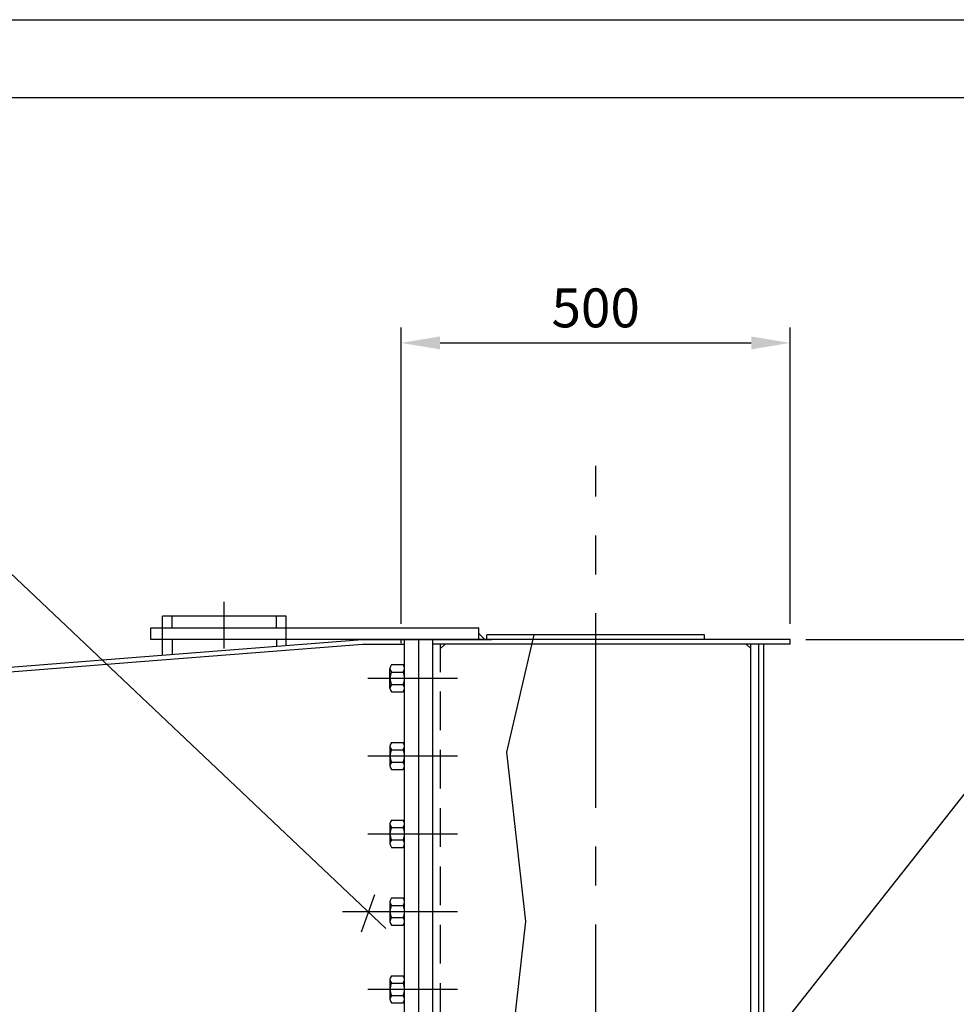
# Model space of a CAD drawing. Extents: x 0 to 16820, y 0 to 11880.
# Drawn here: x 9591 to 10794, y 10614 to 11880 of the extents above; entities that cross this region are included whole.
import ezdxf

# ---------------------------------------------------------------- set-up
doc = ezdxf.new("R2010")
doc.units = 0
doc.header["$LTSCALE"] = 200
doc.header["$MEASUREMENT"] = 0
doc.linetypes.add('CENTER', pattern=[2, 1.25, -0.25, 0.25, -0.25])
doc.linetypes.add('HIDDEN', pattern=[0.375, 0.25, -0.125])
doc.layers.get('0').update_dxf_attribs({"linetype": 'CONTINUOUS'})
doc.layers.get('DEFPOINTS').update_dxf_attribs({"linetype": 'CONTINUOUS'})
doc.layers.add('QUOTE', color=1, linetype='CONTINUOUS')
doc.styles.get("Standard").update_dxf_attribs({"font": 'ROMANS.SHX'})
doc.dimstyles.new('STYLE20', dxfattribs={"dimscale": 20, "dimtxt": 2.5, "dimasz": 2.5, "dimexe": 1, "dimexo": 1, "dimgap": 1, "dimtad": 1, "dimdec": 4, "dimdsep": 46, "dimtxsty": 'Standard', "dimcen": 0, "dimclrd": 256, "dimclre": 256, "dimclrt": 256, "dimadec": 0, "dimazin": 0, "dimtfac": 1, "dimtdec": 4, "dimtmove": 0, "dimatfit": 3, "dimfxl": 0, "dimtolj": 1, "dimtzin": 0, "dimarcsym": 0})

# ---------------------------------------------------------------- blocks, each defined once
blk = doc.blocks.new('*D19')
at = {"linetype": 'ByBlock'}
for p, q in [((10523.8, 11103.2), (10523.8, 11484.4)), ((11023.8, 11103.2), (11023.8, 11484.4)), ((10573.8, 11464.4), (10973.8, 11464.4))]:
    blk.add_line(p, q, dxfattribs=at)
for points in [[(10573.8, 11472.7), (10573.8, 11456.1), (10523.8, 11464.4)], [(10973.8, 11472.7), (10973.8, 11456.1), (11023.8, 11464.4)]]:
    blk.add_solid(points, dxfattribs=at)
at = {"layer": 'DEFPOINTS', "color": 0, "linetype": 'ByBlock'}
for p in [(11023.8, 11464.4), (10523.8, 11083.2), (11023.8, 11083.2)]:
    blk.add_point(p, dxfattribs=at)
at = {"linetype": 'ByBlock', "insert": (10773.8, 11509.4), "char_height": 50, "attachment_point": 5}
blk.add_mtext('\\A1;500', dxfattribs=at)
blk = doc.blocks.new('*D9')
at = {"linetype": 'ByBlock'}
for p, q in [((10600.8, 11083.2), (11846, 11083.2)), ((11826, 9788.2), (11826, 11033.2)), ((10655.8, 9738.2), (11846, 9738.2))]:
    blk.add_line(p, q, dxfattribs=at)
for points in [[(11817.7, 11033.2), (11834.3, 11033.2), (11826, 11083.2)], [(11817.7, 9788.2), (11834.3, 9788.2), (11826, 9738.2)]]:
    blk.add_solid(points, dxfattribs=at)
at = {"layer": 'DEFPOINTS', "color": 0, "linetype": 'ByBlock'}
for p in [(10580.8, 11083.2), (11826, 11083.2), (10635.8, 9738.2)]:
    blk.add_point(p, dxfattribs=at)
at = {"linetype": 'ByBlock', "insert": (11781, 10410.7), "char_height": 50, "attachment_point": 5, "rotation": 90}
blk.add_mtext('\\A1;1345', dxfattribs=at)
blk = doc.blocks.new('A1')
at = {"color": 1, "linetype": 'Continuous'}
blk.add_line((0, 594), (841, 594), dxfattribs=at)
at = {"linetype": 'Continuous'}
blk.add_line((5, 589), (836, 589), dxfattribs=at)

msp = doc.modelspace()

# ---------------------------------------------------------------- linework, layer by layer
at = {"color": 3, "linetype": 'CENTER'}
for p, q in [((10330.76351, 8866.71039), (10330.76351, 11306.15139)), ((9853.50251, 11071.66749), (9853.50251, 11131.55002)), ((10037.90536, 11033.24455), (10153.13273, 11033.24455)), ((10037.90536, 10933.24458), (10153.13273, 10933.24458)), ((10037.90536, 10833.24458), (10153.13273, 10833.24458)), ((10046.52561, 10754.90487), (10029.47778, 10706.88513)), ((10005.45581, 10733.24458), (10153.13273, 10733.24458)), ((10037.90536, 10633.24458), (10153.13273, 10633.24458))]:
    msp.add_line(p, q, dxfattribs=at)
at = {"color": 7, "linetype": 'Continuous'}
for p, q in [((9933.00251, 11113.24455), (9774.00251, 11113.24455)), ((9774.00251, 11098.24455), (9774.00251, 11113.24455)), ((9933.00251, 11098.24455), (9933.00251, 11113.24455)), ((9759.00251, 11098.24455), (10180.76351, 11098.24455)), ((9759.00251, 11083.24455), (9759.00251, 11098.24455)), ((10180.76351, 11083.24455), (10180.76351, 11098.24455)), ((10180.76351, 11090.74455), (10188.2515, 11083.24455)), ((9745.76351, 11060.74458), (10030.76351, 11083.24458)), ((10580.76351, 11083.24455), (9759.00251, 11083.24455)), ((9774.00251, 11062.97398), (9774.00251, 11083.24455)), ((9933.00251, 11075.52661), (9933.00251, 11083.24455)), ((10030.76351, 11083.24458), (10080.76351, 11083.24458)), ((10080.76351, 11078.24458), (10080.76351, 11083.24458)), ((10080.76351, 11083.24458), (10197.26351, 11083.24458)), ((10080.76351, 11078.24458), (10080.76351, 11083.24458)), ((10080.76351, 11078.24458), (10080.76351, 11083.24458)), ((10085.26351, 10583.24458), (10085.26351, 11083.24455)), ((10103.26351, 10583.24458), (10103.26351, 11083.24455)), ((10121.26351, 10583.24458), (10121.26351, 11083.24455)), ((10470.76351, 11089.24455), (10190.76351, 11089.24455)), ((10190.76351, 11083.24455), (10190.76351, 11089.24455)), ((10470.76351, 11083.24455), (10470.76351, 11089.24455)), ((10580.76351, 11077.24455), (10580.76351, 11083.24455)), ((10580.76351, 11077.24455), (10580.76351, 11083.24455)), ((9745.76351, 11054.72592), (10030.99998, 11077.24458)), ((10030.99998, 11077.24458), (10085.26351, 11077.24458)), ((10580.76351, 11077.24455), (10121.26351, 11077.24455)), ((10137.27927, 11077.24455), (10131.32045, 11071.28573)), ((10524.24775, 11077.24455), (10530.20657, 11071.28573)), ((10530.26351, 10591.24458), (10530.26351, 11077.24455)), ((10540.26351, 10591.24458), (10540.26351, 11077.24455)), ((10546.76351, 10591.24458), (10546.76351, 11077.24455)), ((6240.68177, 10784.02761), (9745.76351, 11060.74458)), ((6275.4003, 10780.74987), (9745.76351, 11054.72592)), ((10066.36351, 11020.55705), (10066.36351, 11045.93205)), ((10068.31555, 11050.74455), (10083.31146, 11050.74455)), ((10068.31555, 11041.11955), (10083.31146, 11041.11955)), ((10068.31555, 11025.36955), (10083.31146, 11025.36955)), ((10068.31555, 11015.74455), (10083.31146, 11015.74455)), ((10066.36351, 10945.93208), (10066.36351, 10920.55708)), ((10068.31555, 10950.74458), (10083.31146, 10950.74458)), ((10068.31555, 10941.11958), (10083.31146, 10941.11958)), ((10068.31555, 10925.36958), (10083.31146, 10925.36958)), ((10068.31555, 10915.74458), (10083.31146, 10915.74458)), ((10068.31555, 10850.74458), (10083.31146, 10850.74458)), ((10066.36351, 10845.93208), (10066.36351, 10820.55708)), ((10068.31555, 10841.11958), (10083.31146, 10841.11958)), ((10068.31555, 10825.36958), (10083.31146, 10825.36958)), ((10068.31555, 10815.74458), (10083.31146, 10815.74458)), ((10068.31555, 10750.74458), (10083.31146, 10750.74458)), ((10066.36351, 10745.93208), (10066.36351, 10720.55708)), ((10068.31555, 10741.11958), (10083.31146, 10741.11958)), ((10068.31555, 10725.36958), (10083.31146, 10725.36958)), ((10068.31555, 10715.74458), (10083.31146, 10715.74458)), ((10068.31555, 10650.74458), (10083.31146, 10650.74458)), ((10066.36351, 10645.93208), (10066.36351, 10620.55708)), ((10068.31555, 10641.11958), (10083.31146, 10641.11958)), ((10068.31555, 10625.36958), (10083.31146, 10625.36958)), ((10068.31555, 10615.74458), (10083.31146, 10615.74458))]:
    msp.add_line(p, q, dxfattribs=at)
at = {"color": 1, "linetype": 'HIDDEN'}
for p, q in [((9786.50251, 11098.24455), (9786.50251, 11113.24455)), ((9920.50251, 11098.24455), (9920.50251, 11113.24455)), ((9774.00251, 11083.24455), (9774.00251, 11098.24455)), ((9933.00251, 11083.24455), (9933.00251, 11098.24455)), ((9786.50251, 11083.24455), (9786.50251, 11063.96082)), ((9920.50251, 11083.24455), (9920.50251, 11074.53977)), ((10131.26351, 10591.24458), (10131.26351, 11077.24455))]:
    msp.add_line(p, q, dxfattribs=at)
at = {"color": 1, "linetype": 'Continuous'}
for p, q in [((10216.60649, 10937.95274), (10251.63404, 11089.24455)), ((10240.92533, 10720.54511), (10216.60649, 10937.95274)), ((10226.34506, 10591.24458), (10240.92533, 10720.54511))]:
    msp.add_line(p, q, dxfattribs=at)
at = {"color": 7, "linetype": 'Continuous'}
for centre, radius, start, end in [((10073.27181, 11045.93205), 6.9083, 135.84311868, 224.15688132), ((10083.22432, 11033.24455), 16.86081, 152.15641474, 207.84358526), ((10078.3552, 11045.93205), 6.9083, 315.84311868, 44.15688132), ((10068.4027, 11033.24455), 16.86081, 332.15641474, 27.84358526), ((10073.27181, 11020.55705), 6.9083, 135.84311868, 224.15688132), ((10078.3552, 11020.55705), 6.9083, 315.84311868, 44.15688132), ((10073.27181, 10945.93208), 6.9083, 135.84311868, 224.15688132), ((10083.22432, 10933.24458), 16.86081, 152.15641474, 207.84358526), ((10078.3552, 10945.93208), 6.9083, 315.84311868, 44.15688132), ((10068.4027, 10933.24458), 16.86081, 332.15641474, 27.84358526), ((10073.27181, 10920.55708), 6.9083, 135.84311868, 224.15688132), ((10078.3552, 10920.55708), 6.9083, 315.84311868, 44.15688132), ((10073.27181, 10845.93208), 6.9083, 135.84311868, 224.15688132), ((10078.3552, 10845.93208), 6.9083, 315.84311868, 44.15688132), ((10083.22432, 10833.24458), 16.86081, 152.15641474, 207.84358526), ((10068.4027, 10833.24458), 16.86081, 332.15641474, 27.84358526), ((10073.27181, 10820.55708), 6.9083, 135.84311868, 224.15688132), ((10078.3552, 10820.55708), 6.9083, 315.84311868, 44.15688132), ((10073.27181, 10745.93208), 6.9083, 135.84311868, 224.15688132), ((10078.3552, 10745.93208), 6.9083, 315.84311868, 44.15688132), ((10083.22432, 10733.24458), 16.86081, 152.15641474, 207.84358526), ((10068.4027, 10733.24458), 16.86081, 332.15641474, 27.84358526), ((10073.27181, 10720.55708), 6.9083, 135.84311868, 224.15688132), ((10078.3552, 10720.55708), 6.9083, 315.84311868, 44.15688132), ((10073.27181, 10645.93208), 6.9083, 135.84311868, 224.15688132), ((10078.3552, 10645.93208), 6.9083, 315.84311868, 44.15688132), ((10083.22432, 10633.24458), 16.86081, 152.15641474, 207.84358526), ((10068.4027, 10633.24458), 16.86081, 332.15641474, 27.84358526), ((10073.27181, 10620.55708), 6.9083, 135.84311868, 224.15688132), ((10078.3552, 10620.55708), 6.9083, 315.84311868, 44.15688132)]:
    msp.add_arc(centre, radius, start, end, dxfattribs=at)
at = {"layer": 'DEFPOINTS', "color": 0, "linetype": 'ByBlock'}
for p in [(9774.00251, 11113.24455), (9759.00251, 11098.24455), (9774.00251, 11098.24455), (9759.00251, 11083.24455)]:
    msp.add_point(p, dxfattribs=at)
at = {"layer": 'QUOTE', "linetype": 'Continuous'}
for p, q in [((11224.30084, 11417.67964), (10537.58626, 10546.24458)), ((9397.17811, 11340.19118), (10060.97931, 10711.38715))]:
    msp.add_line(p, q, dxfattribs=at)

# ---------------------------------------------------------------- block references
at = {"color": 5, "linetype": 'Continuous', "xscale": 20, "yscale": 20, "zscale": 20}
msp.add_blockref('A1', (0, 0), dxfattribs=at)

# ---------------------------------------------------------------- dimensions: what is measured, and where the dimension line sits
at = {"layer": 'QUOTE'}
dim = msp.add_linear_dim(base=(10580.76351, 11464.38977), p1=(10080.76351, 11083.24458), p2=(10580.76351, 11083.24458), dimstyle='STYLE20', dxfattribs=at)
dim.commit()
dim.dimension.update_dxf_attribs({"geometry": '*D19', "text_midpoint": (10330.76351, 11509.38977), "insert": (-443.03789, 0)})
dim = msp.add_linear_dim(base=(11825.98696, 11083.24455), p1=(10635.76351, 9738.24455), p2=(10580.76351, 11083.24455), angle=90, dimstyle='STYLE20', dxfattribs=at)
dim.commit()
dim.dimension.update_dxf_attribs({"geometry": '*D9', "text_midpoint": (11780.98696, 10410.74455)})

doc.saveas('drawing.dxf')
